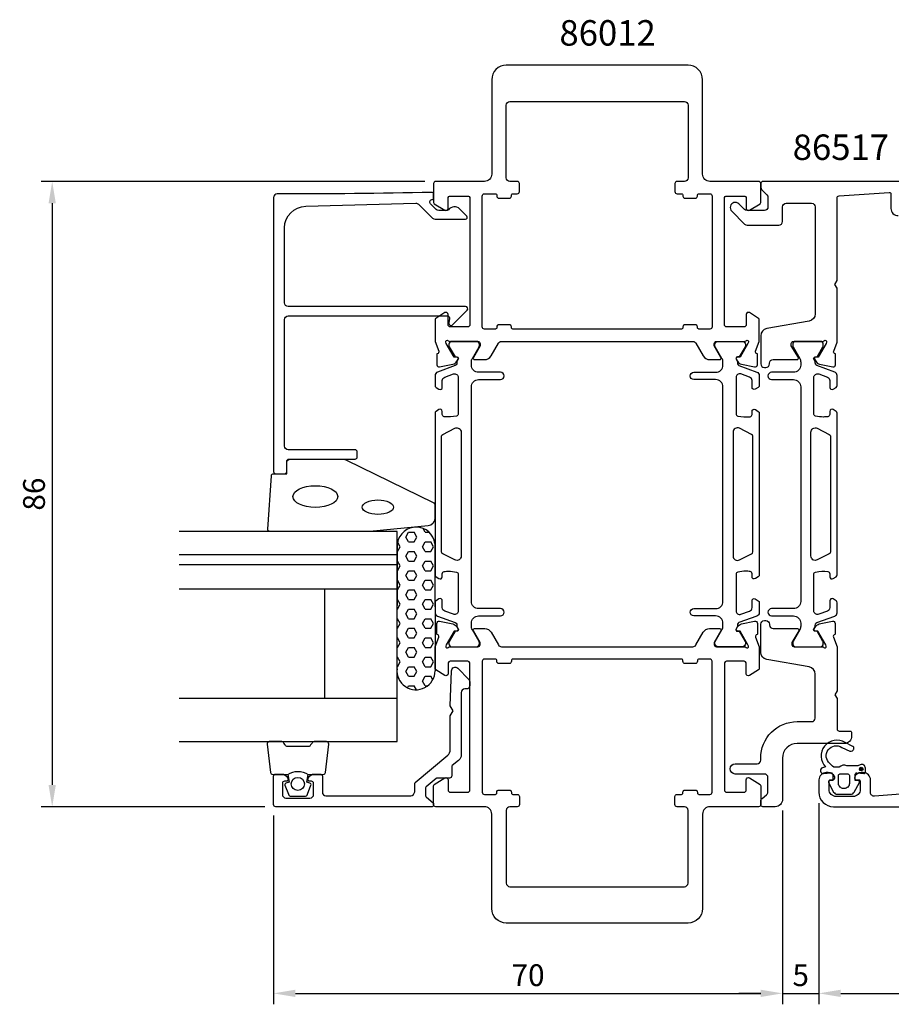
# Model space of a CAD drawing. Extents: x -57 to 186, y -13 to 122.
# Drawn here: x -57 to 63, y -13 to 122 of the extents above; entities that cross this region are included whole.
import ezdxf

# ---------------------------------------------------------------- set-up
doc = ezdxf.new("R2010")
doc.units = 0
doc.header["$LTSCALE"] = 4
doc.layers.get('Defpoints').update_dxf_attribs({"linetype": 'CONTINUOUS'})
for name, color, linetype in [('sapa_artikelnr', 4, 'CONTINUOUS'), ('sapa_fogband', 2, 'CONTINUOUS'), ('sapa_glas', 4, 'CONTINUOUS'), ('sapa_matt', 1, 'CONTINUOUS'), ('sapa_profil', 7, 'CONTINUOUS')]:
    doc.layers.add(name, color=color, linetype=linetype)
doc.styles.add('ISO', font='isocpeur.ttf')
doc.dimstyles.new('MASKIN', dxfattribs={"dimscale": 0, "dimtxt": 3, "dimasz": 3, "dimexe": 1.5, "dimexo": 1.5, "dimgap": 1, "dimtad": 1, "dimdec": 8, "dimlfac": -1, "dimdsep": 46, "dimtxsty": 'ISO', "dimcen": -5, "dimclrd": 256, "dimclre": 256, "dimclrt": 2, "dimazin": 2, "dimtfac": 1, "dimtdec": 8, "dimtmove": 0, "dimatfit": 3, "dimfxl": 1.5, "dimtolj": 1, "dimarcsym": 0})

# ---------------------------------------------------------------- blocks, each defined once
blk = doc.blocks.new('*D3')
at = {"layer": 'Defpoints', "color": 0, "transparency": 16777216}
for p in [(0.3, 100), (-52.46, 14), (-21.7, 14)]:
    blk.add_point(p, dxfattribs=at)
at = {"layer": 'sapa_matt', "lineweight": -2, "transparency": 16777216}
for p, q in [((-1.2, 100), (-53.96, 100)), ((-52.46, 97), (-52.46, 17)), ((-23.2, 14), (-53.96, 14))]:
    blk.add_line(p, q, dxfattribs=at)
at = {"layer": 'sapa_matt', "transparency": 16777216}
for points in [[(-52.96, 97), (-51.96, 97), (-52.46, 100)], [(-52.96, 17), (-51.96, 17), (-52.46, 14)]]:
    blk.add_solid(points, dxfattribs=at)
at = {"layer": 'sapa_matt', "color": 2, "transparency": 16777216, "insert": (-54.96, 57), "char_height": 3, "attachment_point": 5, "rotation": 90, "style": 'ISO'}
blk.add_mtext('\\A1;86', dxfattribs=at)
blk = doc.blocks.new('*D2')
at = {"layer": 'Defpoints', "color": 0, "transparency": 16777216}
for p in [(53, 16), (173, 14.5), (173, -11.67)]:
    blk.add_point(p, dxfattribs=at)
at = {"layer": 'sapa_matt', "lineweight": -2, "transparency": 16777216}
for p, q in [((53, 14.5), (53, -13.17)), ((173, 13), (173, -13.17)), ((56, -11.67), (170, -11.67))]:
    blk.add_line(p, q, dxfattribs=at)
at = {"layer": 'sapa_matt', "transparency": 16777216}
for points in [[(56, -11.17), (56, -12.17), (53, -11.67)], [(170, -11.17), (170, -12.17), (173, -11.67)]]:
    blk.add_solid(points, dxfattribs=at)
at = {"layer": 'sapa_matt', "color": 2, "transparency": 16777216, "insert": (113, -9.17), "char_height": 3, "attachment_point": 5, "style": 'ISO'}
blk.add_mtext('\\A1;120', dxfattribs=at)
blk = doc.blocks.new('*D1')
at = {"layer": 'Defpoints', "color": 0, "transparency": 16777216}
for p in [(48, 15), (53, 16), (53, -11.67)]:
    blk.add_point(p, dxfattribs=at)
at = {"layer": 'sapa_matt', "lineweight": -2, "transparency": 16777216}
for p, q in [((53, 14.5), (53, -13.17)), ((48, 13.5), (48, -13.17)), ((45, -11.67), (42, -11.67)), ((48, -11.67), (53, -11.67)), ((56, -11.67), (59, -11.67))]:
    blk.add_line(p, q, dxfattribs=at)
at = {"layer": 'sapa_matt', "transparency": 16777216}
for points in [[(45, -11.17), (45, -12.17), (48, -11.67)], [(56, -11.17), (56, -12.17), (53, -11.67)]]:
    blk.add_solid(points, dxfattribs=at)
at = {"layer": 'sapa_matt', "color": 2, "transparency": 16777216, "insert": (50.5, -9.17), "char_height": 3, "attachment_point": 5, "style": 'ISO'}
blk.add_mtext('\\A1;5', dxfattribs=at)
blk = doc.blocks.new('*D0')
at = {"layer": 'Defpoints', "color": 0, "transparency": 16777216}
for p in [(48, 15), (-22, 14.3), (48, -11.67)]:
    blk.add_point(p, dxfattribs=at)
at = {"layer": 'sapa_matt', "lineweight": -2, "transparency": 16777216}
for p, q in [((-22, 12.8), (-22, -13.17)), ((48, 13.5), (48, -13.17)), ((-19, -11.67), (45, -11.67))]:
    blk.add_line(p, q, dxfattribs=at)
at = {"layer": 'sapa_matt', "transparency": 16777216}
for points in [[(-19, -11.17), (-19, -12.17), (-22, -11.67)], [(45, -11.17), (45, -12.17), (48, -11.67)]]:
    blk.add_solid(points, dxfattribs=at)
at = {"layer": 'sapa_matt', "color": 2, "transparency": 16777216, "insert": (13, -9.17), "char_height": 3, "attachment_point": 5, "style": 'ISO'}
blk.add_mtext('\\A1;70', dxfattribs=at)

msp = doc.modelspace()

# ---------------------------------------------------------------- hatches: boundary and pattern name
at = {"layer": 'sapa_profil'}
msp.add_hatch(color=2, dxfattribs=at).paths.add_polyline_path([(58.83150749, 19.43265989, 1), (58.83150749, 18.93265989, 1)])

# ---------------------------------------------------------------- linework, layer by layer
at = {"layer": 'sapa_fogband', "color": 2}
msp.add_lwpolyline([(-8.81953535, 51.86436895), (-22.5, 51.86436895, -0.4279663351), (-22.79967257, 52.17838152), (-22.31337266, 59.51939117, -0.4005932429), (-22.01370009, 59.8053786), (-20.2, 59.8053786), (-20.2, 61.5053786, -0.4142135624), (-19.9, 61.8053786), (-12.48121924, 61.8053786, -0.1379343941), (-11.96000093, 61.65880199), (-0.06610077, 55.86183641, -0.2613472755), (0.17329008, 55.43512471), (0.17329008, 53.63017541, -0.3915187749), (-0.74868762, 52.63322379), (-8.7805242, 51.86589315, -0.0195279011)], format="xyb", close=True, dxfattribs=at)
for centre, major_axis, ratio in [((-16.26323119, 56.6591335), (3.08521912, 0), 0.4861891308), ((-7.66325861, 55.201129), (2.16778884, 0), 0.4612995429)]:
    msp.add_ellipse(centre, major_axis=major_axis, ratio=ratio, start_param=3.1415926536, end_param=9.4247779608, dxfattribs=at)
at = {"layer": 'sapa_glas'}
for p, q in [((-5, 48.64999993), (-35, 48.64999993)), ((-5, 47.24999993), (-35, 47.24999993)), ((-35, 43.94999993), (-5, 43.94999993)), ((-15, 43.94999993), (-15, 28.94999993)), ((-35, 28.94999993), (-5, 28.94999993))]:
    msp.add_line(p, q, dxfattribs=at)
msp.add_lwpolyline([(-35, 22.94999993), (-5, 22.94999993), (-5, 51.86436895), (-35, 51.86436895)], dxfattribs=at)
at = {"layer": 'sapa_profil', "color": 6}
for p, q in [((-3.81439465, 51.08200552), (-3.43339465, 51.74191687)), ((-3.43339464, 51.74191697), (-2.67139464, 51.74191697)), ((-2.29039457, 51.08200555), (-2.67139457, 51.74191691)), ((-1.14739457, 51.74191691), (-1.45088235, 52.26757317)), ((-1.14739464, 51.74191697), (-0.61365468, 51.74191697)), ((-5.02307746, 32.98117668, 0.1), (-4.97692254, 50.31013746, 0.1)), ((-4.57639457, 49.76218284), (-4.95446265, 50.41701596)), ((-3.43339457, 50.4220942), (-3.81439457, 51.08200555)), ((-3.43339464, 50.42209425), (-2.67139464, 50.42209425)), ((-2.67139465, 50.42209416), (-2.29039465, 51.08200552)), ((-1.52839465, 49.7621828), (-1.14739465, 50.42209416)), ((-1.14739464, 50.42209425), (-0.38539464, 50.42209425)), ((-0.00439457, 49.76218284), (-0.38539457, 50.4220942)), ((0.19107158, 50.21405469, 0.1), (0.20892843, 32.69033927, 0.1)), ((-4.98013964, 49.10227154), (-4.95739464, 49.10227154)), ((-4.95739465, 49.10227144), (-4.57639465, 49.7621828)), ((-3.81439465, 48.44236009), (-3.43339465, 49.10227144)), ((-3.43339464, 49.10227154), (-2.67139464, 49.10227154)), ((-2.29039457, 48.44236012), (-2.67139457, 49.10227148)), ((-1.14739457, 49.10227148), (-1.52839457, 49.76218284)), ((-1.14739464, 49.10227154), (-0.38539464, 49.10227154)), ((-0.38539465, 49.10227144), (-0.00439465, 49.7621828)), ((-4.98365493, 47.78244882), (-4.95739464, 47.78244882)), ((-4.57639457, 47.12253741), (-4.95739457, 47.78244877)), ((-3.43339457, 47.78244877), (-3.81439457, 48.44236012)), ((-3.43339464, 47.78244882), (-2.67139464, 47.78244882)), ((-2.67139465, 47.78244873), (-2.29039465, 48.44236009)), ((-1.52839465, 47.12253737), (-1.14739465, 47.78244873)), ((-1.14739464, 47.78244882), (-0.38539464, 47.78244882)), ((-0.00439457, 47.12253741), (-0.38539457, 47.78244877)), ((-4.98717022, 46.4626261), (-4.95739464, 46.4626261)), ((-4.95739465, 46.46262601), (-4.57639465, 47.12253737)), ((-3.81439465, 45.80271465), (-3.43339465, 46.46262601)), ((-3.43339464, 46.4626261), (-2.67139464, 46.4626261)), ((-2.29039457, 45.80271469), (-2.67139457, 46.46262605)), ((-1.14739457, 46.46262605), (-1.52839457, 47.12253741)), ((-1.14739464, 46.4626261), (-0.38539464, 46.4626261)), ((-0.38539465, 46.46262601), (-0.00439465, 47.12253737)), ((-4.99068551, 45.14280339), (-4.95739464, 45.14280339)), ((-4.57639457, 44.48289198), (-4.95739457, 45.14280333)), ((-3.43339457, 45.14280334), (-3.81439457, 45.80271469)), ((-3.43339464, 45.14280339), (-2.67139464, 45.14280339)), ((-2.67139465, 45.1428033), (-2.29039465, 45.80271465)), ((-1.52839465, 44.48289194), (-1.14739465, 45.1428033)), ((-1.14739464, 45.14280339), (-0.38539464, 45.14280339)), ((-0.00439457, 44.48289198), (-0.38539457, 45.14280334)), ((-4.9942008, 43.82298067), (-4.95739464, 43.82298067)), ((-4.95739465, 43.82298058), (-4.57639465, 44.48289194)), ((-3.81439465, 43.16306922), (-3.43339465, 43.82298058)), ((-3.43339464, 43.82298067), (-2.67139464, 43.82298067)), ((-2.29039457, 43.16306926), (-2.67139457, 43.82298062)), ((-1.14739457, 43.82298062), (-1.52839457, 44.48289198)), ((-1.14739464, 43.82298067), (-0.38539464, 43.82298067)), ((-0.38539465, 43.82298058), (-0.00439465, 44.48289194)), ((-4.99771608, 42.50315796), (-4.95739464, 42.50315796)), ((-4.57639457, 41.84324655), (-4.95739457, 42.5031579)), ((-3.43339457, 42.5031579), (-3.81439457, 43.16306926)), ((-3.43339464, 42.50315796), (-2.67139464, 42.50315796)), ((-2.67139465, 42.50315787), (-2.29039465, 43.16306922)), ((-1.52839465, 41.84324651), (-1.14739465, 42.50315787)), ((-1.14739464, 42.50315796), (-0.38539464, 42.50315796)), ((-0.00439457, 41.84324655), (-0.38539457, 42.5031579)), ((-5.00123137, 41.18333524), (-4.95739464, 41.18333524)), ((-4.95739465, 41.18333515), (-4.57639465, 41.84324651)), ((-3.81439465, 40.52342379), (-3.43339465, 41.18333515)), ((-3.43339464, 41.18333524), (-2.67139464, 41.18333524)), ((-2.29039457, 40.52342383), (-2.67139457, 41.18333519)), ((-1.14739457, 41.18333519), (-1.52839457, 41.84324655)), ((-1.14739464, 41.18333524), (-0.38539464, 41.18333524)), ((-0.38539465, 41.18333515), (-0.00439465, 41.84324651)), ((-5.00474666, 39.86351253), (-4.95739464, 39.86351253)), ((-4.57639457, 39.20360112), (-4.95739457, 39.86351247)), ((-3.43339457, 39.86351247), (-3.81439457, 40.52342383)), ((-3.43339464, 39.86351253), (-2.67139464, 39.86351253)), ((-2.67139465, 39.86351244), (-2.29039465, 40.52342379)), ((-1.52839465, 39.20360108), (-1.14739465, 39.86351244)), ((-1.14739464, 39.86351253), (-0.38539464, 39.86351253)), ((-0.00439457, 39.20360112), (-0.38539457, 39.86351247)), ((-5.00826195, 38.54368981), (-4.95739464, 38.54368981)), ((-4.95739465, 38.54368972), (-4.57639465, 39.20360108)), ((-3.81439465, 37.88377836), (-3.43339465, 38.54368972)), ((-3.43339464, 38.54368981), (-2.67139464, 38.54368981)), ((-2.29039457, 37.8837784), (-2.67139457, 38.54368976)), ((-1.14739457, 38.54368976), (-1.52839457, 39.20360112)), ((-1.14739464, 38.54368981), (-0.38539464, 38.54368981)), ((-0.38539465, 38.54368972), (-0.00439465, 39.20360108)), ((-5.01177724, 37.22386709), (-4.95739464, 37.22386709)), ((-4.57639457, 36.56395568), (-4.95739457, 37.22386704)), ((-3.43339457, 37.22386704), (-3.81439457, 37.8837784)), ((-3.43339464, 37.22386709), (-2.67139464, 37.22386709)), ((-2.67139465, 37.223867), (-2.29039465, 37.88377836)), ((-1.52839465, 36.56395565), (-1.14739465, 37.223867)), ((-1.14739464, 37.22386709), (-0.38539464, 37.22386709)), ((-0.00439457, 36.56395568), (-0.38539457, 37.22386704)), ((-5.01529253, 35.90404438), (-4.95739464, 35.90404438)), ((-4.95739465, 35.90404429), (-4.57639465, 36.56395565)), ((-3.81439465, 35.24413293), (-3.43339465, 35.90404429)), ((-3.43339457, 34.58422161), (-3.81439457, 35.24413297)), ((-3.43339464, 35.90404438), (-2.67139464, 35.90404438)), ((-2.67139465, 34.58422157), (-2.29039465, 35.24413293)), ((-2.29039457, 35.24413297), (-2.67139457, 35.90404433)), ((-1.14739457, 35.90404433), (-1.52839457, 36.56395568)), ((-1.14739464, 35.90404438), (-0.38539464, 35.90404438)), ((-0.38539465, 35.90404429), (-0.00439465, 36.56395565)), ((-5.01880782, 34.58422166), (-4.95739464, 34.58422166)), ((-4.95739465, 33.26439886), (-4.57639465, 33.92431022)), ((-4.57639457, 33.92431025), (-4.95739457, 34.58422161)), ((-3.43339464, 34.58422166), (-2.67139464, 34.58422166)), ((-1.52839465, 33.92431022), (-1.14739465, 34.58422157)), ((-1.14739457, 33.2643989), (-1.52839457, 33.92431025)), ((-1.14739464, 34.58422166), (-0.38539464, 34.58422166)), ((-0.38539465, 33.26439886), (-0.00439465, 33.92431022)), ((-0.00439457, 33.92431025), (-0.38539457, 34.58422161)), ((-5.02232311, 33.26439895), (-4.95739464, 33.26439895)), ((-3.81439465, 32.6044875), (-3.43339465, 33.26439886)), ((-3.43339457, 31.94457618), (-3.81439457, 32.60448754)), ((-3.43339464, 33.26439895), (-2.67139464, 33.26439895)), ((-2.67139465, 31.94457614), (-2.29039465, 32.6044875)), ((-2.29039457, 32.60448754), (-2.67139457, 33.2643989)), ((-1.14739464, 33.26439895), (-0.38539464, 33.26439895)), ((-4.57639457, 31.28466482), (-4.87094972, 31.7948493)), ((-4.59391948, 31.25431089), (-4.57639465, 31.28466479)), ((-3.43339464, 31.94457623), (-2.67139464, 31.94457623)), ((-1.52839465, 31.28466478), (-1.14739465, 31.94457614)), ((-1.14739457, 30.62475347), (-1.52839457, 31.28466482)), ((-1.14739464, 31.94457623), (-0.38539464, 31.94457623)), ((-0.10763748, 31.4634868), (-0.38539457, 31.94457618)), ((-3.58334175, 30.36503743), (-3.43339465, 30.62475343)), ((-3.43339464, 30.62475352), (-2.67139464, 30.62475352)), ((-2.36289008, 30.09040801), (-2.67139457, 30.62475347)), ((-1.14739464, 30.62475352), (-0.82656615, 30.62475352))]:
    msp.add_line(p, q, dxfattribs=at)
at = {"layer": 'sapa_profil'}
for points in [[(41.84232307, 75.84875547, 0.5773502692), (41.65936933, 75.55459917), (41.81150324, 75.26991689, 0.2216946626), (42.35238307, 74.86410798), (44.16561354, 74.48266138, 0.4769755327), (44.53727041, 74.78491421), (44.53718681, 76.28801529), (44.48934106, 76.3025337, -0.4142135624), (44.28937701, 76.67671865), (44.8, 77.99783666), (44.8, 80.990281, 0.256281), (44.707466, 81.158955), (43.45796, 81.955046, 0.587703), (43, 81.7), (43, 80.3, -0.414214), (42.7, 80), (40.3, 80, -0.414214), (40, 80.3), (40, 97.7, -0.414214), (40.3, 98), (42.7, 98, -0.414214), (43, 97.7), (43, 96.3, 0.587703), (43.45796, 96.044954), (44.905307, 96.941353, 0.259681), (45, 97.111383), (45, 99.7, 0.414214), (44.7, 100), (38, 100, -0.414214), (37, 101), (37, 114, 0.414214), (35, 116), (10, 116, 0.414214), (8, 114), (8, 101, -0.414214), (7, 100), (0.3, 100, 0.414214), (0, 99.7), (0, 97.111383, 0.259681), (0.094693, 96.941353), (1.54204, 96.044954, 0.587703), (2, 96.3), (2, 97.7, -0.414214), (2.3, 98), (4.7, 98, -0.414214), (5, 97.7), (5, 80.3, -0.414214), (4.7, 80), (2.3, 80, -0.414214), (2, 80.3), (2, 81.7, 0.587703), (1.54204, 81.955046), (0.292534, 81.158955, 0.256281), (0.2, 80.990281), (0.2, 77.99783666), (0.71062299, 76.67671865, -0.4142135624), (0.51065894, 76.3025337), (0.46281319, 76.28801529), (0.46272959, 74.78491421, 0.4769755327), (0.83438646, 74.48266138), (2.64761693, 74.86410798, 0.2216946626), (3.18849676, 75.26991689), (3.34063067, 75.55459917, 0.5773502692), (3.15767693, 75.84875547), (2.83591921, 75.8381941), (1.75135476, 77.72403779), (1.69328112, 77.91542079, -0.7625858545), (2.0236072, 78.1, 0.2134217653), (2.247214, 78), (6.1, 78, -0.414214), (6.4, 77.7), (6.4, 77.4), (5.47623945, 75.80000001, 0.5773502881), (5.64944453, 75.5), (7.035085, 75.5, 0.267949), (7.901111, 76), (8.91147345, 77.74999991, -0.2679492465), (9.3444862, 78), (35.6555138, 78, -0.2679492465), (36.08852655, 77.74999991), (37.098889, 76, 0.267949), (37.964915, 75.5), (39.35055547, 75.5, 0.5773502881), (39.52376055, 75.80000001), (38.6, 77.4), (38.6, 77.7, -0.414214), (38.9, 78), (42.752786, 78, 0.2134217653), (42.9763928, 78.1, -0.7625858545), (43.30671888, 77.91542079), (43.24864524, 77.72403779), (42.16408079, 75.8381941)], [(6.7, 80), (6.7, 98, -0.414214), (7, 98.3), (8.5, 98.3, -0.4142135624), (8.7, 98.1), (8.7, 98, 0.4142135624), (9, 97.7), (10.4, 97.7, 0.4142135624), (10.7, 98), (10.7, 98.1, -0.4142135624), (10.9, 98.3), (11.5, 98.3, 0.414214), (11.8, 98.6), (11.8, 99.7, 0.414214), (11.5, 100), (10.5, 100, -0.414214), (10, 100.5), (10, 110.5, -0.414214), (10.5, 111), (34.5, 111, -0.414214), (35, 110.5), (35, 100.5, -0.414214), (34.5, 100), (33.5, 100, 0.414214), (33.2, 99.7), (33.2, 98.6, 0.414214), (33.5, 98.3), (34.1, 98.3, -0.414214), (34.3, 98.1), (34.3, 98, 0.414214), (34.6, 97.7), (36, 97.7, 0.414214), (36.3, 98), (36.3, 98.1, -0.414214), (36.5, 98.3), (38, 98.3, -0.414214), (38.3, 98), (38.3, 80, -0.414214), (38, 79.7), (36.5, 79.7, -0.414214), (36.3, 79.9), (36.3, 80, 0.414214), (36, 80.3), (34.6, 80.3, 0.414214), (34.3, 80), (34.3, 79.9, -0.414214), (34.1, 79.7), (10.9, 79.7, -0.414214), (10.7, 79.9), (10.7, 80, 0.414214), (10.4, 80.3), (9, 80.3, 0.414214), (8.7, 80), (8.7, 79.9, -0.414214), (8.5, 79.7), (7, 79.7, -0.414214)], [(41.84232307, 38.15124452, -0.5773502692), (41.65936933, 38.44540082), (41.81150324, 38.73008311, -0.2216946626), (42.35238307, 39.13589201), (44.16561354, 39.51733861, -0.4769755327), (44.53727041, 39.21508578), (44.53718681, 37.7119847), (44.48934106, 37.69746629, 0.4142135624), (44.28937701, 37.32328134), (44.8, 36.00216333), (44.8, 33.009719, -0.256281), (44.707466, 32.841045), (43.45796, 32.044954, -0.587703), (43, 32.3), (43, 33.7, 0.414214), (42.7, 34), (40.3, 34, 0.414214), (40, 33.7), (40, 16.3, 0.414214), (40.3, 16), (42.7, 16, 0.414214), (43, 16.3), (43, 17.7, -0.587703), (43.45796, 17.955046), (44.905307, 17.058647, -0.259681), (45, 16.888617), (45, 14.3, -0.414214), (44.7, 14), (38, 14, 0.414214), (37, 13), (37, 0, -0.414214), (35, -2), (10, -2, -0.414214), (8, 0), (8, 13, 0.414214), (7, 14), (0.3, 14, -0.414214), (0, 14.3), (0, 16.888617, -0.259681), (0.094693, 17.058647), (1.54204, 17.955046, -0.587703), (2, 17.7), (2, 16.3, 0.414214), (2.3, 16), (4.7, 16, 0.414214), (5, 16.3), (5, 33.7, 0.414214), (4.7, 34), (2.3, 34, 0.414214), (2, 33.7), (2, 32.3, -0.587703), (1.54204, 32.044954), (0.292534, 32.841045, -0.256281), (0.2, 33.009719), (0.2, 36.00216333), (0.71062299, 37.32328134, 0.4142135624), (0.51065894, 37.69746629), (0.46281319, 37.7119847), (0.46272959, 39.21508578, -0.4769755327), (0.83438646, 39.51733861), (2.64761693, 39.13589201, -0.2216946626), (3.18849676, 38.73008311), (3.34063067, 38.44540082, -0.5773502692), (3.15767693, 38.15124452), (2.83591921, 38.16180589), (1.75135476, 36.2759622), (1.69328112, 36.0845792, 0.7625858545), (2.0236072, 35.9, -0.2134217653), (2.247214, 36), (6.1, 36, 0.414214), (6.4, 36.3), (6.4, 36.6), (5.47623945, 38.19999999, -0.5773502881), (5.64944453, 38.5), (7.035085, 38.5, -0.267949), (7.901111, 38), (8.91147345, 36.25000008, 0.2679492465), (9.3444862, 36), (35.6555138, 36, 0.2679492465), (36.08852655, 36.25000008), (37.098889, 38, -0.267949), (37.964915, 38.5), (39.35055547, 38.5, -0.5773502881), (39.52376055, 38.19999999), (38.6, 36.6), (38.6, 36.3, 0.414214), (38.9, 36), (42.752786, 36, -0.2134217653), (42.9763928, 35.9, 0.7625858545), (43.30671888, 36.0845792), (43.24864524, 36.2759622), (42.16408079, 38.16180589)], [(6.7, 34), (6.7, 16, 0.414214), (7, 15.7), (8.5, 15.7, 0.4142135624), (8.7, 15.9), (8.7, 16, -0.4142135624), (9, 16.3), (10.4, 16.3, -0.4142135624), (10.7, 16), (10.7, 15.9, 0.4142135624), (10.9, 15.7), (11.5, 15.7, -0.414214), (11.8, 15.4), (11.8, 14.3, -0.414214), (11.5, 14), (10.5, 14, 0.414214), (10, 13.5), (10, 3.5, 0.414214), (10.5, 3), (34.5, 3, 0.414214), (35, 3.5), (35, 13.5, 0.414214), (34.5, 14), (33.5, 14, -0.414214), (33.2, 14.3), (33.2, 15.4, -0.414214), (33.5, 15.7), (34.1, 15.7, 0.414214), (34.3, 15.9), (34.3, 16, -0.414214), (34.6, 16.3), (36, 16.3, -0.414214), (36.3, 16), (36.3, 15.9, 0.414214), (36.5, 15.7), (38, 15.7, 0.414214), (38.3, 16), (38.3, 34, 0.414214), (38, 34.3), (36.5, 34.3, 0.414214), (36.3, 34.1), (36.3, 34, -0.414214), (36, 33.7), (34.6, 33.7, -0.414214), (34.3, 34), (34.3, 34.1, 0.414214), (34.1, 34.3), (10.9, 34.3, 0.414214), (10.7, 34.1), (10.7, 34, -0.414214), (10.4, 33.7), (9, 33.7, -0.414214), (8.7, 34), (8.7, 34.1, 0.414214), (8.5, 34.3), (7, 34.3, 0.414214)], [(1.94470482, 21.08177069, 0.2216946785), (2.30191726, 21.84781517), (2.30191726, 26.50714901), (2.70191726, 27.19996901), (2.30057057, 27.89512185), (2.46825626, 32.69703201, -0.668179), (3.32181026, 33.05058601), (4.85355326, 31.51884201, -0.198912), (5.00000026, 31.16528901), (5.00000026, 30.69996901, -0.414214), (4.50000026, 30.19996901), (4.30000026, 30.19996901, 0.414214), (3.80000026, 29.69996901), (3.80000026, 21.14674559, -0.2216946299), (3.44278796, 20.38070122), (2.57144202, 19.64955499, 0.221695), (2.50000002, 19.49634599), (2.50000002, 18.24996899, -0.414214), (2.20000002, 17.94996899), (0.46317702, 17.94996899, 0.176327), (0.33461902, 17.90317799), (-1.02855798, 16.75933699, 0.221695), (-1.09999998, 16.60612799), (-1.09999998, 15.49322699, 0.221686), (-1.02856298, 15.34002199), (0, 14.47689601), (0, 14.19996944, -0.4193348018), (-0.20349038, 14), (-21.7, 14, -0.4142135624), (-22, 14.3), (-22, 18.19889167, -0.4141626324), (-21.70005217, 18.49889166), (-20.93318837, 18.49902501, -0.28969), (-20.02958024, 17.92775408, -0.55076), (-20.30055811, 17.49913498), (-20.50055858, 17.49910059, 0.414214), (-20.80050618, 17.19904782), (-20.80024378, 15.69904839, 0.414214), (-20.30015716, 15.19913571), (-17.00015661, 15.19971162, 0.414214), (-16.50024392, 15.69979823), (-16.50050634, 17.19979866, 0.414214), (-16.8005581, 17.49974627), (-17.00055857, 17.49971188, -0.55076), (-17.27168524, 17.92823533, -0.28969), (-16.36827718, 18.49982143), (-15.6007333, 18.49995588, -0.414214), (-15.30068053, 18.20000828), (-15.30029626, 16.0000045, 0.4141600753), (-14.80030025, 15.50009183), (-3.13535531, 15.50000023, 0.3693031406), (-2.59999998, 16.05086365), (-2.59999998, 17.17504899, -0.221695), (-2.52855798, 17.32825799)]]:
    msp.add_lwpolyline(points, format="xyb", close=True, dxfattribs=at)
for points in [[(68, 99.99999992), (45.3, 99.99999992, 0.4142135624), (45, 99.69999992), (45, 99.2071067, 0.1989123674), (45.14644661, 98.85355331), (45.85355339, 98.14644653, -0.1989123674), (46, 97.79289314), (46, 96.49999992, -0.4142135624), (45.5, 95.99999992), (43.11593796, 95.99999992, -0.1989123674), (42.76238457, 96.14644653), (41.99497475, 96.91385635, 1), (41.00502525, 95.92390685), (42.78248558, 94.14644653, 0.1989123674), (43.13603897, 93.99999992), (47.5, 93.99999992, 0.4142135624), (48, 94.49999992), (48, 96.49999992, -0.4142135624), (48.5, 96.99999992), (52, 96.99999992, -0.4142135624), (52.5, 96.49999992), (52.5, 81.7815519, -0.3639702343), (51.67364818, 80.79674415), (45.82635182, 79.76570804, 0.3639702343), (45, 78.78090029), (45, 74.91999992, 0.4142135624), (45.5, 74.41999992), (45.7, 74.41999992, 0.4142135624), (46.2, 74.91999992), (46.2, 74.99999992, -0.4142135624), (46.7, 75.49999992), (50, 75.49999992, 0.5693809839), (50.17555405, 75.79581629), (49.2, 77.39999992), (49.2, 77.69999992, -0.4142135624), (49.5, 77.99999992), (53.5, 77.99999992, 0.2134217653), (53.7236068, 78.09999992, -0.7625858545), (54.05393288, 77.91542072), (53.99585924, 77.72403772), (52.91129479, 75.83819402), (52.58953707, 75.84875539, 0.5773502692), (52.40658333, 75.55459909), (52.55871724, 75.26991681, 0.2216946626), (53.09959707, 74.8641079), (54.91282754, 74.4826613, 0.4769755327), (55.28448441, 74.78491413), (55.28440081, 76.28801521), (55.23655506, 76.30253362, -0.4142135624), (55.03659101, 76.67671857), (55.5, 77.87568136), (55.5, 85.33038467), (55.2, 85.84999992), (55.5, 86.36961516), (55.5, 97.71861495, -0.3955859012), (55.78080862, 98.01800047), (62.68725625, 98.49072147, -0.4330898573), (62.90005051, 98.29113113), (62.90005051, 96.29999991, 0.4142135624), (63.90005051, 95.29999991)], [(53.45278674, 35.99999992, -0.2134217653), (53.67639353, 35.89999992, 0.7625858545), (54.00671961, 36.08457912), (53.94864598, 36.27596212), (52.86408153, 38.16180581), (52.5423238, 38.15124444, -0.5773502692), (52.35937006, 38.44540074), (52.51150397, 38.73008303, -0.2216946626), (53.0523838, 39.13589193), (54.86561428, 39.51733853, -0.4769755327), (55.23727115, 39.2150857), (55.23718754, 37.71198462), (55.18934179, 37.69746621, 0.4142135624), (54.98937775, 37.32328126), (55.5, 36.00216516), (55.5, 29.92059192), (55.199436, 29.39999992), (55.5, 28.87940692), (55.5, 24.69999992, 0.414214), (55.8, 24.39999992), (57.3, 24.39999992, -0.414214), (57.5, 24.19999992), (57.5, 23.69999992, -0.414214), (56.5, 22.69999992), (50, 22.69999992, 0.4142135624), (48, 20.69999992), (48, 14.99999992, -0.414214), (47, 13.99999992), (45.3, 13.99999992, -0.414214), (45, 14.29999992), (45, 14.75613262, -0.2308681911), (45.19216926, 15.150138), (45.80783074, 15.63419794, 0.2308681911), (46, 16.02820332), (46, 17.99999992, 0.414214), (45.5, 18.49999992), (41.5, 18.49999992, -1), (41.5, 19.89999992), (44.5, 19.89999992, 0.4142135624), (45, 20.39999992), (45, 20.69999992, -0.4142135624), (50, 25.69999992), (52, 25.69999992, 0.414214), (52.5, 26.19999992), (52.5, 32.23477492, 0.36397), (51.673648, 33.21958192), (45.826352, 34.25061792, -0.36397), (45, 35.23542592), (45, 39.09632692, -0.414214), (45.5, 39.59632692), (45.7, 39.59632692, -0.414214), (46.2, 39.09632692), (46.2, 38.99999992, 0.414214), (46.7, 38.49999992), (50.051575, 38.49999992, -0.57735), (50.22478, 38.19999992), (49.301019, 36.59999992), (49.301019, 36.29999992, 0.414214), (49.601019, 35.99999992), (53.452787, 35.99999992)]]:
    msp.add_lwpolyline(points, format="xyb", dxfattribs=at)
at = {"layer": 'sapa_profil', "linetype": 'Continuous'}
msp.add_lwpolyline([(-17.58311288, 96.60779703), (-2.44457743, 97.02736052, -0.2061234515), (-2.07717189, 96.88110583), (-0.14644661, 94.95038055, 0.1989123674), (0.20710678, 94.80393394), (4.38788482, 94.80393394, 0.6681786379), (4.56466152, 95.23071063), (3.57746248, 96.21790967, 0.4584832903), (2.06626366, 96.10530773, -0.2378770156), (1.86524065, 96.00393394), (0.70416306, 96.00393394, -0.1989123674), (0.35060967, 96.15038055), (0, 96.50099021), (-0.42680759, 96.92794704, -0.1988669396), (-0.5, 97.10469283), (-0.5, 97.25116604, -0.4142135624), (-0.250001, 97.50116504), (-0.25, 97.50116504, 0.4142135624), (0, 97.75116504), (0, 98.25006485, 0.4209003451), (-0.25569351, 98.5, -0.0067990255), (-21.49779017, 98.30503095, 0.4155086473), (-22, 97.80503583), (-22, 60.1053786, 0.4142135624), (-21.7, 59.8053786), (-20.5, 59.8053786, 0.4142135624), (-20.2, 60.1053786), (-20.2, 61.3053786, -0.4142135624), (-19.7, 61.8053786), (-10.8, 61.8053786, 0.4142135624), (-10.5, 62.1053786), (-10.5, 62.8053786, 0.4142135624), (-10.8, 63.1053786), (-20, 63.1053786, -0.4142135624), (-20.5, 63.6053786), (-20.5, 81.00393394, -0.4142135624), (-20, 81.50393394), (1.91417292, 81.50393394, -0.4663076582), (2.20961525, 81.15183948), (2.10455767, 80.55602839, 0.7332303363), (2.61213203, 80.2918019), (4.61213203, 82.2918019, 0.6681786379), (4.4, 82.80393394), (-20, 82.80393394, -0.4142135624), (-20.5, 83.30393394), (-20.5, 93.60894854, -0.4061212135)], format="xyb", close=True, dxfattribs=at)
at = {"layer": 'sapa_profil', "color": 4}
for points in [[(0.74316849, 42.58238881), (0.33660829, 42.31836553, 0.2539676465), (0.2, 42.06676436), (0.2, 40.68526478, 0.3152987889), (0.52898993, 40.21541847), (2.98982012, 39.31974953, -0.2694959974), (3.18295209, 39.08823048, -0.061268638), (3.19653546, 38.79555505), (3.39827214, 38.44613687, -0.5773502692), (3.21640681, 38.13113687), (2.94929228, 38.13113687), (2.14060882, 36.73260917, 0.1318219889), (2.10031642, 36.58243607), (2.10031642, 36.4, 0.4142135624), (2.50031642, 36), (5.90031642, 36, 0.4142135624), (6.30031642, 36.4), (6.30031642, 36.57961524, 0.1316524976), (6.26012404, 36.72961524), (5.3339746, 38.33375314, -0.1316524976), (5.2, 38.83375314), (5.2, 39.25, -0.4142135624), (6.2, 40.25), (9.2, 40.25, 0.999999683), (9.2, 41.25), (6.2, 41.25, -0.4142135624), (5.2, 42.25), (5.2, 71.75, -0.4142135624), (6.2, 72.75), (9.2, 72.75, 1), (9.2, 73.75), (6.2, 73.75, -0.4142135624), (5.2, 74.75), (5.2, 75.16624686, -0.1316524976), (5.3339746, 75.66624686), (6.26012404, 77.27038475, 0.1316524976), (6.30031642, 77.42038475), (6.30031642, 77.6, 0.4142135624), (5.90031642, 78), (2.50031642, 78, 0.4142135624), (2.10031642, 77.6), (2.10031642, 77.41756393, 0.1318219889), (2.14060882, 77.26739082), (2.94929228, 75.86886312), (3.21640681, 75.86886312, -0.5773502692), (3.39827214, 75.55386312), (3.19653546, 75.20444495, -0.0612687674), (3.18295209, 74.91176951, -0.2694959974), (2.98982012, 74.68025047), (0.52898993, 73.78458153, 0.3152987889), (0.2, 73.31473522), (0.2, 71.93323563, 0.2539676465), (0.33660829, 71.68163446), (0.74316849, 71.41761118, 0.5862177598), (1.2, 71.673353), (1.2, 72.61452768, -0.3152987889), (1.52898993, 73.08437399), (2.72898993, 73.52113827, -0.5205670506), (3.4, 73.05129196), (3.4, 68.03485102, -0.3702522326), (3.14554005, 67.73832766, -0.098236533), (1.45785327, 67.6478749, -0.3735060175), (1.2, 67.94489957), (1.2, 68.373353, 0.5920056181), (0.7387965, 68.62636175), (0.33660829, 68.36517768, 0.2539676465), (0.2, 68.11357651), (0.2, 45.88642349, 0.2539676465), (0.33660829, 45.63482232), (0.7387965, 45.37363824, 0.5920055144), (1.2, 45.626647), (1.19999997, 46.05510047, -0.3735060175), (1.45785325, 46.35212514, -0.0355900684), (2.07372683, 46.39601871, -0.0624282004), (3.14554002, 46.26167238, -0.3702522326), (3.39999997, 45.96514902), (3.4, 40.94870804, -0.5205670506), (2.72898993, 40.47886172), (1.52898993, 40.91562601, -0.3152987889), (1.2, 41.38547232), (1.2, 42.326647, 0.5862175119), (0.74316867, 42.58238893, -0.0000002085)], [(44.25683151, 42.58238881), (44.66339171, 42.31836553, -0.2539676465), (44.8, 42.06676436), (44.8, 40.68526478, -0.3152987889), (44.47101007, 40.21541847), (42.01017988, 39.31974953, 0.2694959974), (41.81704791, 39.08823048, 0.061268638), (41.80346454, 38.79555505), (41.60172786, 38.44613687, 0.5773502692), (41.78359319, 38.13113687), (42.05070772, 38.13113687), (42.85939118, 36.73260917, -0.1318219889), (42.89968358, 36.58243607), (42.89968358, 36.4, -0.4142135624), (42.49968358, 36), (39.09968358, 36, -0.4142135624), (38.69968358, 36.4), (38.69968358, 36.57961524, -0.1316524976), (38.73987596, 36.72961524), (39.6660254, 38.33375314, 0.1316524976), (39.8, 38.83375314), (39.8, 39.25, 0.4142135624), (38.8, 40.25), (35.8, 40.25, -0.999999683), (35.8, 41.25), (38.8, 41.25, 0.4142135624), (39.8, 42.25), (39.8, 71.75, 0.4142135624), (38.8, 72.75), (35.8, 72.75, -1), (35.8, 73.75), (38.8, 73.75, 0.4142135624), (39.8, 74.75), (39.8, 75.16624686, 0.1316524976), (39.6660254, 75.66624686), (38.73987596, 77.27038475, -0.1316524976), (38.69968358, 77.42038475), (38.69968358, 77.6, -0.4142135624), (39.09968358, 78), (42.49968358, 78, -0.4142135624), (42.89968358, 77.6), (42.89968358, 77.41756393, -0.1318219889), (42.85939118, 77.26739082), (42.05070772, 75.86886312), (41.78359319, 75.86886312, 0.5773502692), (41.60172786, 75.55386312), (41.80346454, 75.20444495, 0.0612687674), (41.81704791, 74.91176951, 0.2694959974), (42.01017988, 74.68025047), (44.47101007, 73.78458153, -0.3152987889), (44.8, 73.31473522), (44.8, 71.93323563, -0.2539676465), (44.66339171, 71.68163446), (44.25683151, 71.41761118, -0.5862177598), (43.8, 71.673353), (43.8, 72.61452768, 0.3152987889), (43.47101007, 73.08437399), (42.27101007, 73.52113827, 0.5205670506), (41.6, 73.05129196), (41.6, 68.03485102, 0.3702522326), (41.85445995, 67.73832766, 0.098236533), (43.54214673, 67.6478749, 0.3735060175), (43.8, 67.94489957), (43.8, 68.373353, -0.5920056181), (44.2612035, 68.62636175), (44.66339171, 68.36517768, -0.2539676465), (44.8, 68.11357651), (44.8, 45.88642349, -0.2539676465), (44.66339171, 45.63482232), (44.2612035, 45.37363824, -0.5920055144), (43.8, 45.626647), (43.80000003, 46.05510047, 0.3735060175), (43.54214675, 46.35212514, 0.0355900684), (42.92627317, 46.39601871, 0.0624282004), (41.85445998, 46.26167238, 0.3702522326), (41.60000003, 45.96514902), (41.6, 40.94870804, 0.5205670506), (42.27101007, 40.47886172), (43.47101007, 40.91562601, 0.3152987889), (43.8, 41.38547232), (43.8, 42.326647, -0.5862175119), (44.25683133, 42.58238893, 0.0000002085)], [(54.95683151, 71.4176111), (55.36339171, 71.68163438, 0.2539676465), (55.5, 71.93323555), (55.5, 73.31473513, 0.3152987889), (55.17101007, 73.78458145), (52.71017988, 74.68025039, -0.2694959974), (52.51704791, 74.91176943, -0.061268638), (52.50346454, 75.20444487), (52.30172786, 75.55386304, -0.5773502692), (52.48359319, 75.86886304), (52.75070772, 75.86886304), (53.55939118, 77.26739074, 0.1318219889), (53.59968358, 77.41756385), (53.59968358, 77.59999992, 0.4142135624), (53.19968358, 77.99999992), (49.79968358, 77.99999992, 0.4142135624), (49.39968358, 77.59999992), (49.39968358, 77.42038467, 0.1316524976), (49.43987596, 77.27038467), (50.3660254, 75.66624678, -0.1316524976), (50.5, 75.16624678), (50.5, 74.74999992, -0.4142135624), (49.5, 73.74999992), (46.5, 73.74999992, 0.999999683), (46.5, 72.74999992), (49.5, 72.74999992, -0.4142135624), (50.5, 71.74999992), (50.5, 42.24999992, -0.4142135624), (49.5, 41.24999992), (46.5, 41.24999992, 1), (46.5, 40.24999992), (49.5, 40.24999992, -0.4142135624), (50.5, 39.24999992), (50.5, 38.83375306, -0.1316524976), (50.3660254, 38.33375306), (49.43987596, 36.72961516, 0.1316524976), (49.39968358, 36.57961516), (49.39968358, 36.39999992, 0.4142135624), (49.79968358, 35.99999992), (53.19968358, 35.99999992, 0.4142135624), (53.59968358, 36.39999992), (53.59968358, 36.58243599, 0.1318219889), (53.55939118, 36.73260909), (52.75070772, 38.13113679), (52.48359319, 38.13113679, -0.5773502692), (52.30172786, 38.44613679), (52.50346454, 38.79555497, -0.0612687674), (52.51704791, 39.0882304, -0.2694959974), (52.71017988, 39.31974945), (55.17101007, 40.21541839, 0.3152987889), (55.5, 40.6852647), (55.5, 42.06676428, 0.2539676465), (55.36339171, 42.31836545), (54.95683151, 42.58238873, 0.5862177598), (54.5, 42.32664692), (54.5, 41.38547224, -0.3152987889), (54.17101007, 40.91562593), (52.97101007, 40.47886164, -0.5205670506), (52.3, 40.94870795), (52.3, 45.9651489, -0.3702522326), (52.55445995, 46.26167226, -0.098236533), (54.24214673, 46.35212502, -0.3735060175), (54.5, 46.05510035), (54.5, 45.62664692, 0.5920056181), (54.9612035, 45.37363816), (55.36339171, 45.63482224, 0.2539676465), (55.5, 45.88642341), (55.5, 68.11357643, 0.2539676465), (55.36339171, 68.3651776), (54.9612035, 68.62636167, 0.5920055144), (54.5, 68.37335292), (54.50000003, 67.94489944, -0.3735060175), (54.24214675, 67.64787477, -0.0355900684), (53.62627317, 67.60398121, -0.0624282004), (52.55445998, 67.73832753, -0.3702522326), (52.30000003, 68.03485089), (52.3, 73.05129188, -0.5205670506), (52.97101007, 73.52113819), (54.17101007, 73.08437391, -0.3152987889), (54.5, 72.6145276), (54.5, 71.67335292, 0.5862175119), (54.95683133, 71.41761099, -0.0000002085)]]:
    msp.add_lwpolyline(points, format="xyb", close=True, dxfattribs=at)
for points in [[(2.93228109, 66.04932912, -0.5571646429), (3.8, 65.51236862), (3.8, 48.48763138, -0.5571645048), (2.93228131, 47.95067076), (1.26614066, 48.78137785, -0.284385814), (1.1, 49.04985816), (1.1, 64.95014184, -0.284385814), (1.26614066, 65.21862214), (2.93228131, 66.04932923)], [(42.06771891, 66.04932912, 0.5571646429), (41.2, 65.51236862), (41.2, 48.48763138, 0.5571645048), (42.06771869, 47.95067076), (43.73385934, 48.78137785, 0.284385814), (43.9, 49.04985816), (43.9, 64.95014184, 0.284385814), (43.73385934, 65.21862214), (42.06771869, 66.04932923)], [(52.76771891, 47.95067079, -0.5571646429), (51.9, 48.4876313), (51.9, 65.51236853, -0.5571645048), (52.76771869, 66.04932915), (54.43385934, 65.21862206, -0.284385814), (54.6, 64.95014176), (54.6, 49.04985808, -0.284385814), (54.43385934, 48.78137777), (52.76771869, 47.95067068)]]:
    msp.add_lwpolyline(points, format="xyb", dxfattribs=at)
at = {"layer": 'sapa_profil', "color": 2, "elevation": 0.2}
msp.add_lwpolyline([(57.99997449, 17.80828065), (57.99997449, 18.45604622, -0.4416942458), (58.21852885, 18.6551837), (59.18142013, 18.56546763, 0.4416942458), (59.39997449, 18.76460511), (59.39997449, 19.31458745, 0.5445962197), (58.69429545, 19.77032436), (58.33524429, 19.60828065), (56.86228505, 19.60828065, 0.3364379235), (55.79054133, 19.42077384), (55.22867769, 19.42077384, -0.1919812373), (54.88469064, 19.55790621), (54.49282371, 19.92938369, -0.9249153595), (56.15860164, 22.16307851), (57.24314658, 21.62953045, 0.4184584793), (57.8298489, 22.03328257, 0.3891337693), (57.684682, 22.26137188), (56.59878591, 22.82427693, 0.8864286961), (53.92700601, 19.46507818), (53.49644687, 19.3497102, 0.916331174), (53.63483679, 18.56486199), (54.68254334, 18.65652444, -0.4400105309), (54.89997449, 18.4572855), (54.89997449, 17.60828065), (54.49997449, 17.60828065, 0.5693809839), (54.32442045, 17.31246428), (55.02938605, 16.02083154, 0.2743878131), (55.55604818, 15.70828065), (57.3439008, 15.70828065, 0.2743878131), (57.87056294, 16.02083154), (58.57552854, 17.31246428, 0.5693809839), (58.39997449, 17.60828065), (57.99997449, 17.60828065), (57.99997449, 18.4572855)], format="xyb", dxfattribs=at)
at = {"layer": 'sapa_profil', "color": 2}
msp.add_lwpolyline([(-20.05637244, 18.44999993, -0.2857142857), (-17.25637244, 18.44999993), (-15.18259227, 18.44999993, 0.388260013), (-14.88379077, 18.72321065), (-14.41758085, 22.62321065, 0.4406523139), (-14.71638234, 22.94999993), (-16.42617434, 22.94999993, 0.3394542589), (-16.71595209, 22.72764564), (-16.91833182, 22.51005986, -0.3394542589), (-17.20810956, 22.28770557), (-20.10463531, 22.28770557, -0.3394542589), (-20.39441306, 22.51005986), (-20.59679279, 22.72764564, 0.3394542589), (-20.88657053, 22.94999993), (-22.59636253, 22.94999993, 0.4406523139), (-22.89516403, 22.62321065), (-22.4289541, 18.72321065, 0.388260013), (-22.13015261, 18.44999993), (-20.06796481, 18.44999993)], format="xyb", close=True, dxfattribs=at)
msp.add_lwpolyline([(-20.06796481, 18.44999993), (-19.87560639, 17.35908112), (-20.30740295, 17.24338158, 0.4430158954), (-20.44288, 16.97990515), (-19.96593181, 15.7094174, 0.3125358529), (-19.59145009, 15.44999993), (-17.72129478, 15.44999993, 0.3125358529), (-17.34681307, 15.7094174), (-16.86986487, 16.97990515, 0.4430158954), (-17.00534192, 17.24338158), (-17.43713848, 17.35908112), (-17.24487244, 18.44999993)], format="xyb", dxfattribs=at)
at = {"layer": 'sapa_profil', "elevation": 0.1}
msp.add_lwpolyline([(67.23311978, 15.97035533), (60.655149, 15.4445158, -0.446999), (60.099949, 15.9414598), (60.099949, 17.69999992, 0.414214), (59.099949, 18.69999992), (58.832405, 18.69999992, 0.28969), (57.928897, 18.12857192, 0.55076), (58.199949, 17.69999992), (58.499949, 17.69999992, -0.414214), (58.699949, 17.49999992), (58.699949, 16.39999992, -0.414214), (57.699949, 15.39999992), (55.4, 15.39999992, -0.414214), (54.4, 16.39999992), (54.4, 17.49999992, -0.414214), (54.6, 17.69999992), (54.899949, 17.69999992, 0.55076), (55.171002, 18.12857192, 0.28969), (54.267494, 18.69999992), (54, 18.69999992, 0.414214), (53, 17.69999992), (53, 15.99999992, 0.414214), (55, 13.99999992), (172.5, 13.99999992, 0.414214)], format="xyb", dxfattribs=at)
at = {"layer": 'sapa_profil', "color": 2, "elevation": 0.2}
msp.add_lwpolyline([(56.49997449, 16.50828065), (56.39997449, 16.50828065, -0.4142135624), (55.69997449, 17.20828065), (55.69997449, 18.30828065, -0.4142135624), (55.89997449, 18.50828065), (56.99997449, 18.50828065, -0.4142135624), (57.19997449, 18.30828065), (57.19997449, 17.20828065, -0.4142135624)], format="xyb", close=True, dxfattribs=at)
at = {"layer": 'sapa_profil', "color": 2}
for centre, radius in [((58.83150749, 19.18265989, 0.2), 0.25), ((-18.66796481, 17.14199351), 0.9)]:
    msp.add_circle(centre, radius, dxfattribs=at)
at = {"layer": 'sapa_profil', "color": 6}
for centre, radius, start, end in [((-2.40105873, 49.82463374, 0.1), 2.62121885, 8.5437660607, 169.3260059567), ((-2.41390708, 32.71284387, 0.1), 2.62293205, 174.128219242, 359.508399519)]:
    msp.add_arc(centre, radius, start, end, dxfattribs=at)

# ---------------------------------------------------------------- texts
at = {"layer": 'sapa_artikelnr', "style": 'ISO'}
for s, p in [('86012', (17.31394859, 118.68829387, 0)), ('86517', (49.39791406, 102.96078156, 0))]:
    msp.add_text(s, height=3.5, dxfattribs=at).set_placement(p)

# ---------------------------------------------------------------- dimensions: what is measured, and where the dimension line sits
at = {"layer": 'sapa_matt'}
dim = msp.add_linear_dim(base=(-52.4619788975, 14), p1=(0.3, 99.9999999969), p2=(-21.7, 14), angle=90, dimstyle='MASKIN', override={"dimscale": 1}, dxfattribs=at)
dim.commit()
dim.dimension.update_dxf_attribs({"geometry": '*D3', "text_midpoint": (-54.9619788975, 56.9999999984)})
for base, p1, p2, picture, middle in [((48, -11.6749557555), (-22, 14.3), (48, 14.9999999162), '*D0', (13, -9.1749557555)), ((53, -11.6749557555), (48, 14.9999999162), (53, 15.999998378), '*D1', (50.5, -9.1749557555)), ((172.9999999998, -11.6749557555), (53, 15.999998378), (172.9999999998, 14.4999998721), '*D2', (112.9999999999, -9.1749557555))]:
    dim = msp.add_linear_dim(base=base, p1=p1, p2=p2, dimstyle='MASKIN', override={"dimscale": 1}, dxfattribs=at)
    dim.commit()
    dim.dimension.update_dxf_attribs({"geometry": picture, "text_midpoint": middle})

doc.saveas('drawing.dxf')
